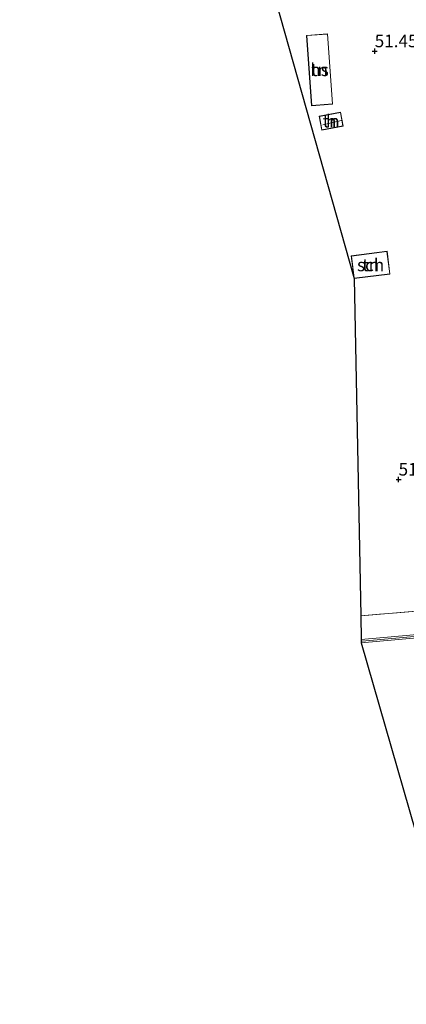
# Model space of a CAD drawing. Units: metres. Extents: x 175566 to 179286, y 306748 to 312501.
# Drawn here: x 175604 to 175681, y 307294 to 307489 of the extents above; entities that cross this region are included whole.
import ezdxf
from ezdxf.enums import TextEntityAlignment as Align

# ---------------------------------------------------------------- set-up
doc = ezdxf.new("R2010")
doc.units = ezdxf.units.M
doc.linetypes.add('IE-TERREINAFSCHEIDING', pattern=[10, 8, -2])
doc.layers.get('0').update_dxf_attribs({"lineweight": 25})
for name, color, linetype, lineweight in [('B-ME-GW-HOOGTEPUNT-S-B1', 10, 'Continuous', 25), ('B-ME-IE-GRONDWERKLIJN-GROND_INGERICHT-GV-B6', 253, 'Continuous', 18), ('B-ME-IE-TERREINAFSCHEIDING-RASTERHEKWERK-L-B1', 8, 'IE-TERREINAFSCHEIDING', 18), ('B-ME-KG-KADASTRAAL-DAKRAND-L-B1', 13, 'Continuous', 18), ('B-ME-KG-KADASTRAAL-NOKLIJN-L-B1', 13, 'Continuous', 18), ('B-ME-KG-KADASTRAAL-OPNAMEDTMGRENS-L-B1', 10, 'Continuous', 25), ('B-ME-MW-MUUR-GV-B6', 8, 'IE-TERREINAFSCHEIDING-KUNSTMATIG', 18), ('B-ME-MW-MUUR-L-B1', 8, 'IE-TERREINAFSCHEIDING-KUNSTMATIG', 18), ('B-ME-OG-BEBOUWING-GV-B6', 173, 'Continuous', 18), ('B-ME-VH-VERH_SOORT-BITUMEN-GV-B6', 8, 'IE-TERREINAFSCHEIDING-NATUURLIJK-HOUTWAL', 18)]:
    doc.layers.add(name, color=color, linetype=linetype, lineweight=lineweight)
doc.styles.add('NLCS-ISO', font='NLCS-ISO.TTF')
doc.linetypes.add('IE-TERREINAFSCHEIDING-KUNSTMATIG', pattern='A,4,[82,NLCS.SHX,S=0.75,R=90,X=0,Y=0],4,-2', length=10)
doc.linetypes.add('IE-TERREINAFSCHEIDING-NATUURLIJK-HOUTWAL', pattern='A,7,-1.5,[67,NLCS.SHX,S=0.75,R=45,X=0,Y=0],-1.5,7,-1.5,[70,NLCS.SHX,S=0.75,R=0,X=0,Y=0],-1.5', length=20)

# ---------------------------------------------------------------- blocks, each defined once
blk = doc.blocks.new('hoogtepunt')
for p, q in [((-0.5, 0), (0.5, 0)), ((0, 0.5), (0, -0.5))]:
    blk.add_line(p, q)

msp = doc.modelspace()

# ---------------------------------------------------------------- linework, layer by layer
at = {"layer": 'B-ME-IE-GRONDWERKLIJN-GROND_INGERICHT-GV-B6'}
for points in [[(175696.24, 307372.84, 51.11), (175671.86, 307370.78, 51), (175670.53, 307437.82, 51.14), (175655.78, 307490.08, 51.39)], [(175666.28, 307472.46, 51.4), (175665.27, 307486.45, 51.4), (175661.07, 307486.15, 51.4), (175662.07, 307472.16, 51.4), (175666.28, 307472.46, 51.4)], [(175668.39, 307468.12, 51.42), (175667.86, 307470.88, 51.42), (175663.57, 307470.06, 51.42), (175664.1, 307467.3, 51.42), (175668.39, 307468.12, 51.42)], [(175669.97, 307442.33, 51.14), (175670.54, 307437.82, 51.14), (175677.68, 307438.72, 51.14), (175677.12, 307443.23, 51.14), (175669.97, 307442.33, 51.14)], [(175703.07, 307257.29, 50.98), (175671.98, 307365.42, 50.98), (175719.49, 307369.63, 51.27), (175721.52, 307368.83, 51.25), (175722.97, 307362.44, 51.59), (175724.41, 307362.76, 51.59), (175726.67, 307351.64, 51.59), (175730, 307352.43, 51.59), (175730.11, 307352.49, 51.59), (175731.2, 307347.3, 51.59), (175731.18, 307347.21, 51.59), (175730.96, 307347.17, 51.59), (175734.62, 307332.99, 51.59), (175747.43, 307336.07, 51.59), (175743.9, 307350.5, 51.59), (175742.01, 307350.1, 51.59), (175741.86, 307350.07, 51.59), (175737.85, 307349.11, 51.59), (175737.74, 307349.06, 51.59), (175734.36, 307365.74, 51.59), (175742.32, 307367.3, 51.2), (175742.04, 307369, 51.22), (175746.17, 307369.9, 50.71), (175753.66, 307346.26, 50.72)]]:
    msp.add_polyline3d(points, dxfattribs=at)
at = {"layer": 'B-ME-IE-TERREINAFSCHEIDING-RASTERHEKWERK-L-B1'}
msp.add_line((175696.24, 307372.84, 51.11), (175671.86, 307370.78, 51), dxfattribs=at)
at = {"layer": 'B-ME-KG-KADASTRAAL-DAKRAND-L-B1'}
for points in [[(175665.23, 307486.4, 57.63), (175666.23, 307472.51, 57.59), (175662.12, 307472.21, 55.96), (175661.12, 307486.1, 55.96), (175665.23, 307486.4, 57.63)], [(175667.82, 307470.82, 53.58), (175663.63, 307470.02, 53.59), (175664.14, 307467.36, 53.6), (175668.33, 307468.16, 53.6), (175667.82, 307470.82, 53.58)], [(175677.62, 307438.76, 54.66), (175670.58, 307437.88, 54.63), (175670.03, 307442.29, 53.26), (175677.07, 307443.17, 53.32), (175677.62, 307438.76, 54.66)]]:
    msp.add_polyline3d(points, dxfattribs=at)
at = {"layer": 'B-ME-KG-KADASTRAAL-NOKLIJN-L-B1'}
msp.add_line((175668, 307469.21, 53.93), (175664.32, 307468.38, 53.93), dxfattribs=at)
at = {"layer": 'B-ME-KG-KADASTRAAL-OPNAMEDTMGRENS-L-B1'}
msp.add_polyline3d([(175612.96, 307659.12, 50.64), (175619.41, 307605.93, 50.42), (175606.89, 307588.29, 50.71), (175604.92, 307582.44, 50.7), (175604.04, 307579.25, 51.02), (175623.28, 307534.32, 50.28), (175624, 307529.9, 50.35), (175624.33, 307529.81, 50.35), (175630.12, 307528.44, 50.37), (175630.46, 307528.34, 50.36), (175630.84, 307528.16, 50.38), (175631.54, 307527.83, 50.42), (175631.64, 307527.81, 50.98), (175651.19, 307506.36, 51.4), (175654.76, 307493.7, 51.41), (175655.78, 307490.08, 51.39), (175670.53, 307437.82, 51.14), (175671.86, 307370.78, 51), (175671.92, 307366.07, 50.99), (175671.98, 307365.42, 50.98), (175703.07, 307257.29, 50.98)], dxfattribs=at)
at = {"layer": 'B-ME-MW-MUUR-GV-B6'}
msp.add_polyline3d([(175721.34, 307369.59, 51.27), (175721.52, 307368.83, 51.25), (175719.49, 307369.63, 51.27), (175671.98, 307365.42, 50.98), (175671.92, 307366.07, 50.99), (175719.59, 307370.29, 51.29), (175721.34, 307369.59, 51.27)], dxfattribs=at)
at = {"layer": 'B-ME-MW-MUUR-L-B1'}
msp.add_polyline3d([(175672.17, 307365.77, 54.34), (175719.51, 307369.96, 54.78), (175721.29, 307369.26, 54.78)], dxfattribs=at)
at = {"layer": 'B-ME-OG-BEBOUWING-GV-B6'}
for points in [[(175665.27, 307486.45, 51.4), (175666.28, 307472.46, 51.4), (175662.07, 307472.16, 51.4), (175661.07, 307486.15, 51.4), (175665.27, 307486.45, 51.4)], [(175667.86, 307470.88, 51.42), (175668.39, 307468.12, 51.42), (175664.1, 307467.3, 51.42), (175663.57, 307470.06, 51.42), (175667.86, 307470.88, 51.42)], [(175677.68, 307438.72, 51.14), (175670.54, 307437.82, 51.14), (175669.97, 307442.33, 51.14), (175677.12, 307443.23, 51.14), (175677.68, 307438.72, 51.14)]]:
    msp.add_polyline3d(points, dxfattribs=at)
at = {"layer": 'B-ME-VH-VERH_SOORT-BITUMEN-GV-B6'}
msp.add_polyline3d([(175746.68, 307375.11, 50.34), (175744.84, 307375.4, 50.55), (175739.64, 307374.32, 51.22), (175731.33, 307372.59, 51.59), (175727.26, 307367.42, 51.59), (175727.17, 307367.3, 51.59), (175721.29, 307369.83, 51.59), (175721.34, 307369.59, 51.27), (175719.59, 307370.29, 51.29), (175671.92, 307366.07, 50.99), (175671.86, 307370.78, 51), (175696.24, 307372.84, 51.11), (175711.24, 307374.62, 51.24), (175735.86, 307377.86, 51.39), (175743.72, 307378.97, 50.52), (175743.7, 307379.17, 50.52), (175742.26, 307383.69, 50.35), (175743.86, 307384.13, 50.35), (175745.38, 307379.27, 50.34), (175746.68, 307375.11, 50.34)], dxfattribs=at)

# ---------------------------------------------------------------- block references
at = {"layer": 'B-ME-GW-HOOGTEPUNT-S-B1', "rotation": 90}
for p in [(175674.64, 307483.01, 51.45), (175674.64, 307483.01, 51.45), (175679.39, 307397.88, 51.14), (175679.39, 307397.88, 51.14)]:
    msp.add_blockref('hoogtepunt', p, dxfattribs=at)

# ---------------------------------------------------------------- texts
at = {"layer": 'B-ME-GW-HOOGTEPUNT-S-B1', "ltscale": 0.2, "style": 'NLCS-ISO'}
for s, p in [('51.454', (175674.64, 307483.01, 51.45)), ('51.454', (175674.64, 307483.01, 51.45)), ('51.136', (175679.39, 307397.88, 51.14)), ('51.136', (175679.39, 307397.88, 51.14))]:
    msp.add_text(s, height=2.5, dxfattribs=at).set_placement(p, align=Align.BOTTOM_LEFT)
at = {"layer": 'B-ME-IE-GRONDWERKLIJN-GROND_INGERICHT-GV-B6', "ltscale": 0.2, "style": 'NLCS-ISO'}
for p in [(175663.67, 307479.3), (175665.98, 307469.09), (175673.83, 307440.52)]:
    msp.add_text('tn', height=2.5, dxfattribs=at).set_placement(p, align=Align.MIDDLE_CENTER)
at = {"layer": 'B-ME-OG-BEBOUWING-GV-B6', "ltscale": 0.2, "style": 'NLCS-ISO'}
for s, p in [('hs', (175663.67, 307479.3)), ('h', (175665.98, 307469.09)), ('sch', (175673.83, 307440.52))]:
    msp.add_text(s, height=2.5, dxfattribs=at).set_placement(p, align=Align.MIDDLE_CENTER)

doc.saveas('drawing.dxf')
